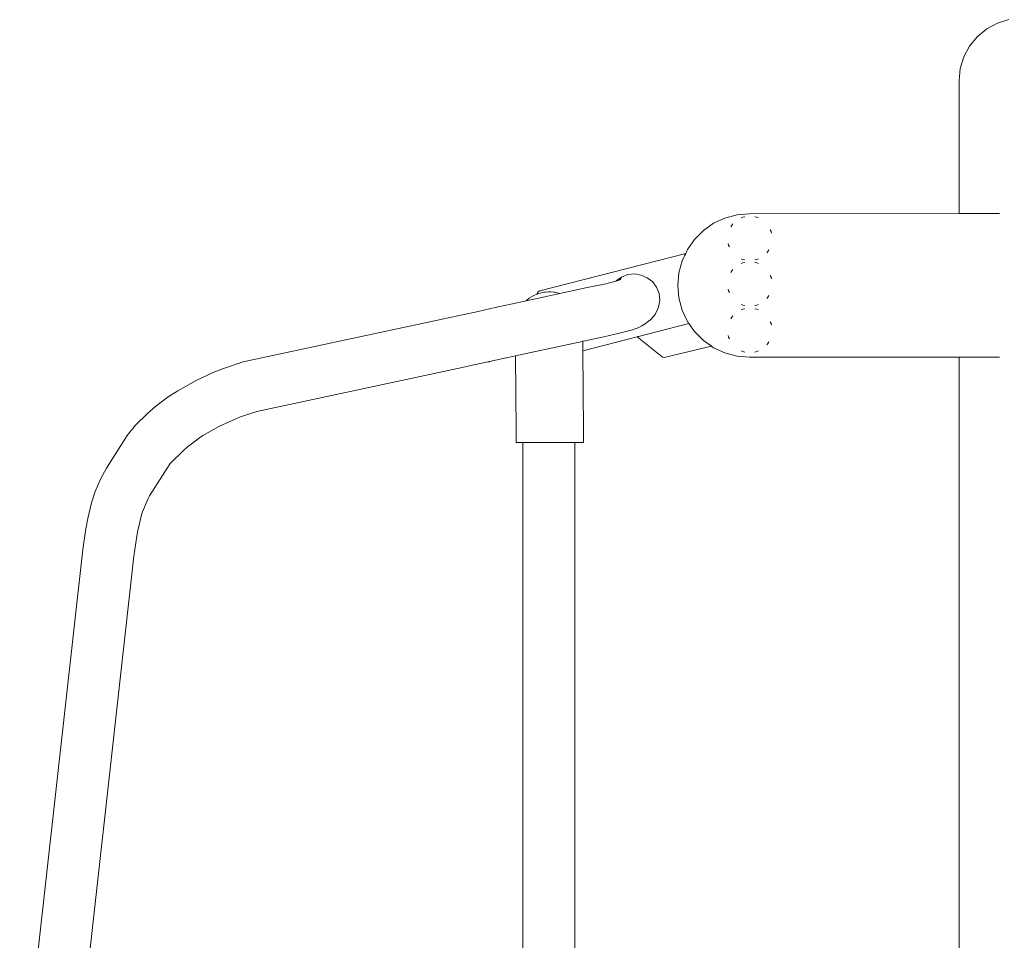
# Model space of a CAD drawing. Units: millimetres. Extents: x 1560 to 3888, y 1338 to 2174.
# Drawn here: x 2694 to 2795, y 1581 to 1675 of the extents above; entities that cross this region are included whole.
import ezdxf

# ---------------------------------------------------------------- set-up
doc = ezdxf.new("R2010")
doc.units = ezdxf.units.MM
doc.layers.add('ProfileEdges_Nr_Pióra__7', color=7, linetype='Continuous', lineweight=18)

msp = doc.modelspace()

# ---------------------------------------------------------------- linework, layer by layer
at = {"layer": 'ProfileEdges_Nr_Pióra__7', "linetype": 'Continuous', "lineweight": 0, "flags": 128}
for points in [[(2793.23, 1674.33), (2794.32, 1674.91)], [(2794.32, 1674.91), (2795.51, 1675.28)], [(2791.48, 1672.58), (2792.27, 1673.54)], [(2792.27, 1673.54), (2793.23, 1674.33)], [(2791.48, 1672.58), (2790.89, 1671.49)], [(2790.89, 1671.49), (2790.53, 1670.3)], [(2790.53, 1670.3), (2790.41, 1669.06)], [(2790.41, 1669.06), (2790.41, 1655.45)], [(2766.45, 1654.99), (2767.69, 1655.32)], [(2767.69, 1655.32), (2768.97, 1655.43)], [(2790.41, 1655.45), (2768.97, 1655.43)], [(2790.53, 1655.45), (2790.41, 1655.45)], [(2790.89, 1655.45), (2790.53, 1655.45)], [(2791.48, 1655.45), (2790.89, 1655.45)], [(2792.27, 1655.45), (2791.48, 1655.45)], [(2792.27, 1655.45), (2793.23, 1655.45)], [(2793.23, 1655.45), (2794.32, 1655.45)], [(2794.32, 1655.45), (2794.55, 1655.45)], [(2765.29, 1654.45), (2764.25, 1653.72)], [(2765.29, 1654.45), (2766.45, 1654.99)], [(2767.27, 1654.4), (2767.14, 1654.26)], [(2768.12, 1655.01), (2768.29, 1655.09)], [(2768.47, 1655.13), (2768.29, 1655.09)], [(2769.52, 1655.13), (2769.7, 1655.09)], [(2769.7, 1655.09), (2769.87, 1655.01)], [(2763.34, 1652.81), (2764.25, 1653.72)], [(2767.05, 1654.1), (2767.14, 1654.26)], [(2771.09, 1653.79), (2771.17, 1653.62)], [(2771.21, 1653.44), (2771.17, 1653.62)], [(2762.61, 1651.76), (2763.34, 1652.81)], [(2766.82, 1652.21), (2766.78, 1652.39)], [(2762.43, 1651.38), (2747.5, 1647.56)], [(2762.32, 1651.14), (2762.4, 1651.31)], [(2762.4, 1651.31), (2762.43, 1651.38)], [(2762.43, 1651.38), (2762.61, 1651.76)], [(2766.9, 1652.04), (2766.82, 1652.21)], [(2770.85, 1651.57), (2770.72, 1651.43)], [(2770.94, 1651.74), (2770.85, 1651.57)], [(2762.07, 1650.6), (2761.74, 1649.37)], [(2762.07, 1650.6), (2762.21, 1650.91)], [(2762.21, 1650.91), (2762.32, 1651.14)], [(2768.12, 1650.82), (2768.29, 1650.74)], [(2768.12, 1650.34), (2768.29, 1650.42)], [(2768.47, 1650.7), (2768.29, 1650.74)], [(2768.47, 1650.46), (2768.29, 1650.42)], [(2769.52, 1650.7), (2769.7, 1650.74)], [(2769.52, 1650.46), (2769.7, 1650.42)], [(2769.87, 1650.82), (2769.7, 1650.74)], [(2769.7, 1650.42), (2769.87, 1650.34)], [(2756.52, 1649.21), (2757.22, 1649.28)], [(2757.22, 1649.28), (2757.89, 1649.16)], [(2761.62, 1648.09), (2761.74, 1649.37)], [(2767.05, 1649.42), (2767.14, 1649.59)], [(2767.27, 1649.73), (2767.14, 1649.59)], [(2752.34, 1647.87), (2754.13, 1648.24)], [(2754.62, 1648.36), (2754.13, 1648.24)], [(2754.62, 1648.36), (2755.3, 1648.55)], [(2755.47, 1648.6), (2755.3, 1648.55)], [(2755.3, 1648.55), (2755.31, 1648.56)], [(2755.31, 1648.56), (2755.86, 1648.96)], [(2755.47, 1648.6), (2755.82, 1648.84)], [(2755.47, 1648.6), (2755.78, 1648.69)], [(2755.86, 1648.96), (2756.52, 1649.21)], [(2757.89, 1649.16), (2758.5, 1648.88)], [(2758.5, 1648.88), (2759.06, 1648.47)], [(2759.06, 1648.47), (2759.46, 1647.91)], [(2771.09, 1649.12), (2771.17, 1648.95)], [(2771.21, 1648.77), (2771.17, 1648.95)], [(2747.22, 1647.26), (2747.32, 1647.46)], [(2747.22, 1647.2), (2747.22, 1647.26)], [(2747.28, 1647.23), (2747.37, 1647.26)], [(2747.5, 1647.56), (2747.32, 1647.46)], [(2747.37, 1647.26), (2747.38, 1647.27)], [(2747.56, 1647.31), (2747.38, 1647.27)], [(2747.77, 1647.36), (2747.57, 1647.31)], [(2747.57, 1647.31), (2747.67, 1647.34)], [(2747.67, 1647.34), (2747.77, 1647.36)], [(2747.91, 1647.4), (2747.77, 1647.36)], [(2747.91, 1647.4), (2748, 1647.4)], [(2748, 1647.4), (2748.37, 1647.43)], [(2748, 1647.4), (2748.1, 1647.42)], [(2749.54, 1647.26), (2748.01, 1646.94)], [(2748.37, 1647.43), (2748.1, 1647.42)], [(2748.37, 1647.43), (2748.45, 1647.44)], [(2748.45, 1647.44), (2748.47, 1647.44)], [(2748.54, 1647.44), (2748.47, 1647.44)], [(2748.47, 1647.44), (2748.99, 1647.4)], [(2748.54, 1647.44), (2748.61, 1647.43)], [(2748.61, 1647.43), (2748.98, 1647.4)], [(2748.98, 1647.4), (2749.41, 1647.31)], [(2748.99, 1647.4), (2749.51, 1647.27)], [(2749.55, 1647.26), (2749.41, 1647.31)], [(2749.51, 1647.27), (2749.54, 1647.26)], [(2749.55, 1647.26), (2749.54, 1647.26)], [(2750.34, 1647.43), (2749.55, 1647.26)], [(2750.34, 1647.43), (2752.34, 1647.87)], [(2759.46, 1647.91), (2759.71, 1647.26)], [(2759.71, 1647.26), (2759.78, 1646.55)], [(2761.62, 1648.09), (2761.74, 1646.82)], [(2766.82, 1647.54), (2766.78, 1647.72)], [(2766.9, 1647.37), (2766.82, 1647.54)], [(2745.5, 1646.39), (2742.95, 1645.83)], [(2745.5, 1646.39), (2746.12, 1646.52)], [(2746.12, 1646.52), (2748.01, 1646.94)], [(2746.12, 1646.52), (2746.42, 1646.78)], [(2746.42, 1646.78), (2746.88, 1647.06)], [(2747.21, 1647.2), (2746.88, 1647.06)], [(2747.22, 1647.2), (2747.23, 1647.21)], [(2747.23, 1647.21), (2747.24, 1647.21)], [(2747.24, 1647.21), (2747.26, 1647.22)], [(2747.26, 1647.22), (2747.28, 1647.23)], [(2759.78, 1646.55), (2759.66, 1645.88)], [(2762.07, 1645.58), (2761.74, 1646.82)], [(2770.85, 1646.9), (2770.72, 1646.76)], [(2770.94, 1647.06), (2770.85, 1646.9)], [(2737.99, 1644.75), (2741.2, 1645.44)], [(2742.94, 1645.83), (2741.2, 1645.44)], [(2759.54, 1645.64), (2759.31, 1645.14)], [(2759.66, 1645.88), (2759.54, 1645.64)], [(2759.59, 1645.75), (2759.54, 1645.64)], [(2759.66, 1645.88), (2759.59, 1645.75)], [(2762.07, 1645.58), (2762.55, 1644.55)], [(2768.12, 1646.15), (2768.29, 1646.07)], [(2768.12, 1645.6), (2768.29, 1645.68)], [(2768.47, 1646.03), (2768.29, 1646.07)], [(2768.47, 1645.72), (2768.29, 1645.68)], [(2769.52, 1646.03), (2769.7, 1646.07)], [(2769.52, 1645.72), (2769.7, 1645.68)], [(2769.87, 1646.15), (2769.7, 1646.07)], [(2769.87, 1645.6), (2769.7, 1645.68)], [(2717.16, 1640.28), (2737.99, 1644.75)], [(2758.64, 1644.43), (2758.28, 1644.16)], [(2758.88, 1644.62), (2758.64, 1644.43)], [(2759.31, 1645.14), (2758.88, 1644.62)], [(2762.55, 1644.55), (2762.61, 1644.42)], [(2762.64, 1644.37), (2762.61, 1644.42)], [(2762.73, 1644.24), (2762.64, 1644.37)], [(2762.76, 1644.2), (2762.73, 1644.24)], [(2767.05, 1644.69), (2767.14, 1644.85)], [(2767.27, 1644.99), (2767.14, 1644.85)], [(2771.09, 1644.38), (2771.17, 1644.21)], [(2771.21, 1644.03), (2771.17, 1644.21)], [(2756.98, 1643.57), (2755.23, 1643.1)], [(2757.62, 1643.81), (2756.98, 1643.57)], [(2762.76, 1644.2), (2757.61, 1642.88)], [(2757.95, 1643.96), (2757.62, 1643.81)], [(2757.95, 1643.96), (2758.28, 1644.16)], [(2763.34, 1643.37), (2762.76, 1644.2)], [(2764.25, 1642.47), (2763.34, 1643.37)], [(2749.13, 1641.8), (2751.87, 1642.38)], [(2751.87, 1642.38), (2751.9, 1642.39)], [(2751.9, 1642.39), (2752.15, 1642.44)], [(2751.9, 1641.83), (2751.9, 1642.39)], [(2757.46, 1642.84), (2751.91, 1641.42)], [(2752.15, 1642.44), (2754.06, 1642.85)], [(2755.23, 1643.1), (2754.06, 1642.85)], [(2760.02, 1640.78), (2757.46, 1642.84)], [(2757.49, 1642.85), (2757.47, 1642.84)], [(2757.51, 1642.85), (2757.49, 1642.85)], [(2757.54, 1642.86), (2757.51, 1642.85)], [(2757.57, 1642.87), (2757.54, 1642.86)], [(2757.61, 1642.88), (2757.57, 1642.87)], [(2764.92, 1641.99), (2764.25, 1642.47)], [(2766.78, 1642.98), (2766.82, 1642.8)], [(2766.9, 1642.63), (2766.82, 1642.8)], [(2770.94, 1642.33), (2770.85, 1642.16)], [(2746.6, 1641.24), (2745.03, 1640.9)], [(2746.6, 1641.24), (2749.13, 1641.8)], [(2751.9, 1641.62), (2751.9, 1641.83)], [(2751.91, 1641.47), (2751.9, 1641.62)], [(2751.91, 1641.42), (2751.91, 1641.47)], [(2751.96, 1633.26), (2751.91, 1641.42)], [(2760.24, 1640.73), (2765.07, 1641.89)], [(2764.95, 1641.97), (2764.92, 1641.99)], [(2764.99, 1641.94), (2764.95, 1641.97)], [(2765.02, 1641.92), (2764.99, 1641.94)], [(2765.05, 1641.9), (2765.02, 1641.92)], [(2765.07, 1641.89), (2765.05, 1641.9)], [(2765.29, 1641.73), (2765.07, 1641.89)], [(2766.45, 1641.19), (2765.29, 1641.73)], [(2767.69, 1640.86), (2766.45, 1641.19)], [(2768.12, 1641.41), (2768.29, 1641.33)], [(2768.47, 1641.29), (2768.29, 1641.33)], [(2769.52, 1641.29), (2769.7, 1641.33)], [(2769.87, 1641.41), (2769.7, 1641.33)], [(2770.85, 1642.16), (2770.72, 1642.02)], [(2715.13, 1639.6), (2717.16, 1640.28)], [(2741.89, 1640.21), (2741.41, 1640.1)], [(2741.89, 1640.21), (2742.34, 1640.31)], [(2742.25, 1640.29), (2741.89, 1640.21)], [(2742.31, 1640.3), (2742.25, 1640.29)], [(2742.34, 1640.31), (2742.31, 1640.3)], [(2744.05, 1640.69), (2742.34, 1640.31)], [(2744.05, 1640.69), (2742.34, 1640.31)], [(2744.09, 1640.7), (2744.05, 1640.69)], [(2745.03, 1640.9), (2744.09, 1640.7)], [(2745.07, 1633.25), (2745.03, 1640.9)], [(2760.02, 1640.78), (2760.07, 1640.76)], [(2760.07, 1640.76), (2760.24, 1640.73)], [(2768.97, 1640.75), (2767.69, 1640.86)], [(2790.41, 1640.76), (2768.97, 1640.75)], [(2790.41, 1640.76), (2790.41, 1493.06)], [(2790.53, 1640.76), (2790.41, 1640.76)], [(2790.89, 1640.76), (2790.53, 1640.76)], [(2790.89, 1640.76), (2791.48, 1640.76)], [(2791.48, 1640.76), (2792.27, 1640.76)], [(2792.27, 1640.76), (2793.23, 1640.76)], [(2794.32, 1640.76), (2793.23, 1640.76)], [(2794.55, 1640.76), (2794.32, 1640.76)], [(2712.33, 1638.39), (2714.15, 1639.22)], [(2715.13, 1639.6), (2714.15, 1639.22)], [(2739.08, 1639.61), (2718.54, 1635.2)], [(2739.08, 1639.61), (2741.41, 1640.1)], [(2712.33, 1638.39), (2710.45, 1637.33)], [(2709.48, 1636.69), (2710.45, 1637.33)], [(2709.48, 1636.69), (2708.23, 1635.74)], [(2707.37, 1635), (2708.23, 1635.74)], [(2718.54, 1635.2), (2716.79, 1634.61)], [(2706.15, 1633.81), (2707.37, 1635)], [(2714.72, 1633.7), (2716.33, 1634.43)], [(2716.33, 1634.43), (2716.79, 1634.61)], [(2705.27, 1632.74), (2706.15, 1633.81)], [(2713.03, 1632.75), (2714.72, 1633.7)], [(2745.07, 1632.97), (2745.07, 1633.25)], [(2751.96, 1633.26), (2751.96, 1632.98)], [(2703.15, 1629.42), (2705.27, 1632.74)], [(2711.42, 1631.56), (2712.67, 1632.51)], [(2713.03, 1632.75), (2712.67, 1632.51)], [(2745.07, 1632.97), (2745.07, 1632.71)], [(2745.07, 1632.7), (2745.07, 1632.47)], [(2745.07, 1632.47), (2745.07, 1632.27)], [(2745.07, 1632.27), (2745.07, 1632.12)], [(2751.96, 1632.98), (2751.96, 1632.71)], [(2751.96, 1632.47), (2751.96, 1632.71)], [(2751.96, 1632.27), (2751.96, 1632.47)], [(2751.96, 1632.12), (2751.96, 1632.27)], [(2751.96, 1632.12), (2751.96, 1632.03)], [(2709.69, 1629.89), (2711.04, 1631.23)], [(2711.42, 1631.56), (2711.04, 1631.23)], [(2745.07, 1632.02), (2745.07, 1632.12)], [(2745.76, 1632.02), (2745.07, 1632.02)], [(2745.76, 1553.15), (2745.76, 1632.02)], [(2745.85, 1632.02), (2745.76, 1632.02)], [(2746.12, 1632.02), (2745.85, 1632.02)], [(2746.54, 1632.02), (2746.12, 1632.02)], [(2747.1, 1632.02), (2746.54, 1632.02)], [(2747.74, 1632.03), (2747.1, 1632.02)], [(2748.43, 1632.03), (2747.74, 1632.03)], [(2749.12, 1632.03), (2748.43, 1632.03)], [(2749.76, 1632.03), (2749.12, 1632.03)], [(2750.32, 1632.03), (2749.76, 1632.03)], [(2750.74, 1632.03), (2750.32, 1632.03)], [(2751.01, 1632.03), (2750.74, 1632.03)], [(2751.1, 1632.03), (2751.01, 1632.03)], [(2751.1, 1632.03), (2751.1, 1518.05)], [(2751.96, 1632.03), (2751.1, 1632.03)], [(2703.15, 1629.42), (2702.58, 1628.35)], [(2709.69, 1629.89), (2707.58, 1626.59)], [(2702.01, 1627.01), (2702.58, 1628.35)], [(2702.01, 1627.01), (2701.64, 1625.86)], [(2706.86, 1624.96), (2707.42, 1626.3)], [(2707.42, 1626.3), (2707.58, 1626.59)], [(2701.25, 1624.26), (2701.64, 1625.86)], [(2701.25, 1624.26), (2701.05, 1623.2)], [(2706.75, 1624.63), (2706.37, 1623.03)], [(2706.75, 1624.63), (2706.86, 1624.96)], [(2701.05, 1623.2), (2700.75, 1621.08)], [(2705.97, 1620.41), (2706.26, 1622.45)], [(2706.26, 1622.45), (2706.37, 1623.03)], [(2694.28, 1563.03), (2700.75, 1621.08)], [(2705.97, 1620.41), (2699.55, 1562.83)]]:
    msp.add_lwpolyline(points, dxfattribs=at)

doc.saveas('drawing.dxf')
